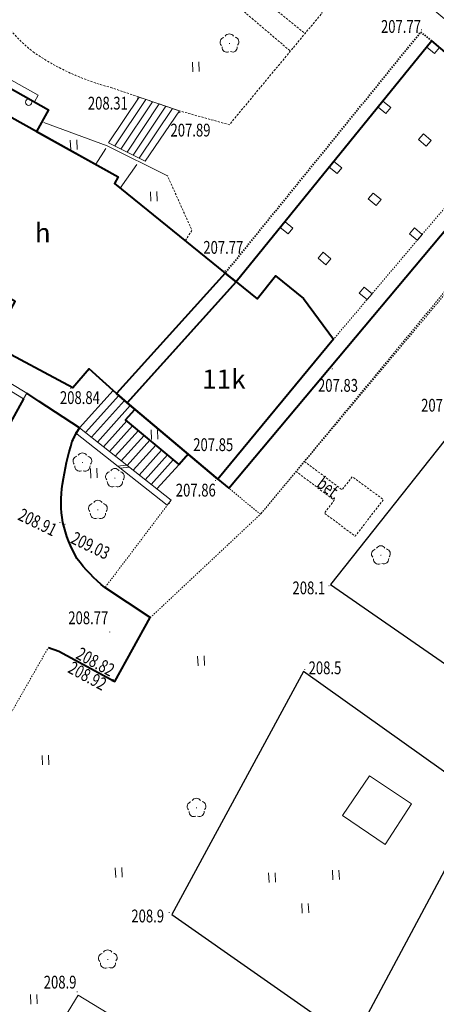
# Model space of a CAD drawing. Extents: x 7570476 to 7572790, y 5543136 to 5545332.
# Drawn here: x 7571196 to 7571229, y 5544088 to 5544165 of the extents above; entities that cross this region are included whole.
import ezdxf
from ezdxf.enums import TextEntityAlignment as Align

# ---------------------------------------------------------------- set-up
doc = ezdxf.new("R2010")
doc.units = 0
doc.header["$MEASUREMENT"] = 0
doc.linetypes.add('DGN Style 2', pattern=[0.1663, 0.09978, -0.06652])
doc.linetypes.add('DGN Style 3', pattern=[0.23282, 0.1663, -0.06652])
for name, color, linetype, lineweight in [('Budynki', 7, 'CONTINUOUS', 0), ('Drogi', 7, 'CONTINUOUS', 0), ('Izolinie', 7, 'CONTINUOUS', 0), ('Zieleń', 7, 'CONTINUOUS', 0)]:
    doc.layers.add(name, color=color, linetype=linetype, lineweight=lineweight)
doc.styles.add('Style-ITALICS', font='ITALICS.shx')

# ---------------------------------------------------------------- blocks, each defined once
blk = doc.blocks.new('*U712')
at = {"layer": 'Budynki', "color": 1, "linetype": 'Continuous', "lineweight": 0, "flags": 128}
for points in [[(23.153, 34.046), (23.542, 34.525), (24.151, 34.009), (23.764, 33.551)], [(26.747, 31.813), (27.358, 31.295), (26.97, 30.837), (26.359, 31.355)], [(19.352, 29.362), (19.73, 29.827), (20.34, 29.332), (19.963, 28.867)], [(30.565, 28.582), (29.954, 29.099), (29.567, 28.642), (30.177, 28.125)], [(22.511, 26.813), (22.898, 27.269), (23.508, 26.751), (23.122, 26.295)], [(15.533, 24.653), (15.909, 25.117), (16.52, 24.622), (16.144, 24.157)], [(26.33, 23.577), (25.72, 24.094), (26.106, 24.551), (26.717, 24.034)], [(18.589, 22.186), (18.977, 22.642), (19.588, 22.124), (19.2, 21.668)], [(11.71, 19.939), (12.085, 20.403), (12.696, 19.908), (12.321, 19.444)], [(21.803, 19.463), (22.19, 19.92), (22.8, 19.404), (22.414, 18.947)], [(14.666, 17.554), (15.051, 18.01), (15.662, 17.492), (15.276, 17.036)], [(18.493, 14.311), (17.883, 14.827), (18.269, 15.284), (18.88, 14.768)]]:
    blk.add_lwpolyline(points, close=True, dxfattribs=at)
at = {"layer": 'Budynki', "color": 1, "linetype": 'Continuous', "lineweight": 40, "flags": 128}
blk.add_lwpolyline([(-0.255, 6.244), (8.268, 15.699), (9.901, 14.38), (11.346, 16.17), (13.524, 14.41), (15.874, 11.218), (6.844, 0.28)], close=True, dxfattribs=at)
blk = doc.blocks.new('*U1133')
at = {"layer": 'Budynki', "color": 1, "linetype": 'DGN Style 2', "lineweight": 40, "flags": 128}
blk.add_lwpolyline([(16.129, 18.135), (15.275, 18.827), (0, 0)], dxfattribs=at)
blk = doc.blocks.new('*U1326')
at = {"layer": 'Budynki', "color": 1, "linetype": 'DGN Style 2', "lineweight": 0, "flags": 128}
blk.add_lwpolyline([(-0.118, 2.868), (3.198, 0.131), (26.885, 28.393), (23.603, 31.17), (8.912, 13.806)], close=True, dxfattribs=at)
blk = doc.blocks.new('*U1756')
at = {"layer": 'Budynki', "color": 1, "linetype": 'Continuous', "lineweight": 0, "flags": 128}
for points in [[(2.425, 7.933), (-0.205, 5.007), (5.824, 0.238), (7.568, 2.143)], [(7.568, 2.143), (3.382, 5.634), (4.12, 6.446), (2.425, 7.933)], [(0.26, 4.639), (2.866, 7.538)], [(0.726, 4.271), (3.306, 7.141)], [(1.191, 3.902), (3.754, 6.753)], [(1.656, 3.535), (3.474, 5.557)], [(2.122, 3.166), (3.93, 5.177)], [(2.588, 2.799), (4.385, 4.798)], [(3.053, 2.43), (4.84, 4.418)], [(3.519, 2.062), (5.296, 4.038)], [(3.984, 1.694), (5.75, 3.659)], [(4.45, 1.326), (6.205, 3.279)], [(4.914, 0.957), (6.66, 2.899)], [(5.381, 0.589), (7.116, 2.52)]]:
    blk.add_lwpolyline(points, dxfattribs=at)
blk = doc.blocks.new('SLUPN_41')
at = {"layer": 'Budynki', "color": 1, "linetype": 'Continuous', "lineweight": 0}
blk.add_circle((0, 0), 0.25, dxfattribs=at)
blk = doc.blocks.new('SLUPN_42')
at = {"layer": 'Budynki', "color": 1, "linetype": 'Continuous', "lineweight": 0}
blk.add_circle((0, 0), 0.25, dxfattribs=at)
blk = doc.blocks.new('*U1989')
at = {"layer": 'Budynki', "color": 1, "linetype": 'Continuous', "lineweight": 40, "flags": 128}
blk.add_lwpolyline([(-0.651, 15.906), (5.269, 26.657), (19.894, 18.508), (19.602, 17.984), (28.265, 10.989), (29.12, 10.298), (20.597, 0.843), (19.779, 1.579), (17.636, 3.504), (16.365, 2.031), (9.992, 5.397), (11.851, 8.772), (0.368, 15.347)], close=True, dxfattribs=at)
at = {"layer": 'Budynki', "color": 1, "linetype": 'Continuous', "lineweight": 0}
for name, p in [('SLUPN_41', (10.019, 25.94)), ('SLUPN_42', (12.902, 24.335))]:
    blk.add_blockref(name, p, dxfattribs=at)
at = {"layer": 'Budynki', "color": 7, "linetype": 'Continuous', "lineweight": 30, "style": 'Style-ITALICS'}
blk.add_text('h', height=1.5, dxfattribs=at).set_placement((14.003, 14.132), align=Align.MIDDLE_CENTER)
blk = doc.blocks.new('*U1992')
at = {"layer": 'Budynki', "color": 1, "linetype": 'Continuous', "lineweight": 40, "flags": 128}
blk.add_lwpolyline([(8.325, 24.954), (9.267, 26.646), (14.465, 23.751), (13.523, 22.059), (19.894, 18.508), (19.602, 17.984), (28.265, 10.989), (29.12, 10.298), (20.597, 0.843), (19.779, 1.579), (17.636, 3.504), (16.365, 2.031), (9.992, 5.397), (11.851, 8.772), (0.368, 15.347), (-0.651, 15.906), (5.269, 26.657)], close=True, dxfattribs=at)
blk = doc.blocks.new('*U2073')
at = {"layer": 'Budynki', "color": 1, "linetype": 'Continuous', "lineweight": 40, "flags": 128}
blk.add_lwpolyline([(9.024, 16.464), (8.169, 17.155), (-0.317, 7.745), (0.501, 7.009), (7.6, 1.045), (8.448, 0.345), (32.161, 28.637), (31.321, 29.347), (24.298, 35.29)], close=True, dxfattribs=at)
at = {"layer": 'Budynki', "color": 7, "linetype": 'Continuous', "lineweight": 30, "style": 'Style-ITALICS'}
blk.add_text('11k', height=1.5, dxfattribs=at).set_placement((8.059, 8.866), align=Align.MIDDLE_CENTER)
blk = doc.blocks.new('*U2127')
at = {"layer": 'Budynki', "color": 1, "linetype": 'Continuous', "lineweight": 0, "flags": 128}
blk.add_lwpolyline([(-0.202, 4.928), (0.757, 6.678), (4.478, 4.54), (4.764, 5.053), (8.177, 3.149), (7.891, 2.636), (8.994, 2.022), (8.052, 0.33), (2.854, 3.225), (-0.202, 4.928)], dxfattribs=at)
blk = doc.blocks.new('*U2128')
at = {"layer": 'Budynki', "color": 1, "linetype": 'Continuous', "lineweight": 0, "flags": 128}
for points in [[(0, 0), (2.389, 3.572)], [(2.389, 3.572), (5.543, 2.498), (2.864, -1.433), (0, 0)], [(0.478, -0.239), (2.909, 3.395)], [(0.955, -0.478), (3.428, 3.218)], [(1.433, -0.717), (3.947, 3.041)], [(1.91, -0.955), (4.467, 2.864)], [(2.388, -1.195), (4.986, 2.687)]]:
    blk.add_lwpolyline(points, dxfattribs=at)
blk = doc.blocks.new('*U3465')
at = {"layer": 'Drogi', "color": 7, "linetype": 'Continuous', "lineweight": 0, "flags": 128}
blk.add_lwpolyline([(-0.478, 15.783), (15.013, 2.856), (19.83, 1.042)], dxfattribs=at)
blk = doc.blocks.new('*U3466')
at = {"layer": 'Drogi', "color": 7, "linetype": 'DGN Style 3', "lineweight": 0, "flags": 128}
blk.add_lwpolyline([(1.169, 0.048), (1.698, 0.854), (-0.209, 5.108)], dxfattribs=at)
blk = doc.blocks.new('*U3467')
at = {"layer": 'Drogi', "color": 7, "linetype": 'Continuous', "lineweight": 0, "flags": 128}
blk.add_lwpolyline([(4.72, 0.412), (0.008, 2.771)], dxfattribs=at)
blk = doc.blocks.new('*U3468')
at = {"layer": 'Drogi', "color": 7, "linetype": 'Continuous', "lineweight": 0, "flags": 128}
for points in [[(4.962, 0.435), (0.003, 2.263)], [(4.08, -1.006), (4.842, 0.21)]]:
    blk.add_lwpolyline(points, dxfattribs=at)
blk = doc.blocks.new('*U3469')
at = {"layer": 'Drogi', "color": 7, "linetype": 'Continuous', "lineweight": 0, "flags": 128}
blk.add_lwpolyline([(0.192, 0.159), (1.489, 2.018)], dxfattribs=at)
blk = doc.blocks.new('*U3571')
at = {"layer": 'Drogi', "color": 7, "linetype": 'DGN Style 2', "lineweight": 0, "flags": 128}
for points in [[(2.326, 10.413), (2.779, 14.014), (14.479, 34.529)], [(9.481, 0.388), (11.76, 3.644), (2.326, 10.413), (-0.271, 6.624)]]:
    blk.add_lwpolyline(points, dxfattribs=at)
blk = doc.blocks.new('*U3572')
at = {"layer": 'Drogi', "color": 7, "linetype": 'Continuous', "lineweight": 40, "flags": 128}
for points in [[(2.323, 20.03), (-0.844, 22.082), (-1.791, 22.734)], [(-0.117, 2.867), (0.705, 2.58), (5.076, 0.207), (7.843, 5.204), (4.305, 7.551)]]:
    blk.add_lwpolyline(points, dxfattribs=at)
at = {"layer": 'Drogi', "color": 7, "linetype": 'Continuous', "lineweight": 40, "extrusion": (0, 0, -1)}
for centre, radius, start, end in [((-7.716, 16.421), 6.49, 23.28405, 33.7904), ((-20.024, 13.11), 19.192, 7.58289, 17.82914), ((-9.223, 14.181), 8.351, 349.44323, 10.08291), ((-11.84, 15.258), 11.136, 330.79004, 346.45874), ((-12.624, 17.736), 13.152, 309.245, 323.01153)]:
    blk.add_arc(centre, radius, start, end, dxfattribs=at)
blk = doc.blocks.new('*U3573')
at = {"layer": 'Drogi', "color": 7, "linetype": 'Continuous', "lineweight": 0}
for p, q in [((0.473, 0.298), (-0.214, 0.129)), ((0.687, 0.169), (0, 0))]:
    blk.add_line(p, q, dxfattribs=at)
at = {"layer": 'Drogi', "color": 7, "linetype": 'Continuous', "lineweight": 0, "flags": 128}
blk.add_lwpolyline([(2.095, -0.682), (-1.56, 1.526), (-1.819, 1.098), (1.836, -1.11)], close=True, dxfattribs=at)
blk = doc.blocks.new('*U3574')
at = {"layer": 'Drogi', "color": 7, "linetype": 'Continuous', "lineweight": 40, "flags": 128}
blk.add_lwpolyline([(4.75, 0.972), (4.036, 0.165), (-0.15, 3.656), (0.588, 4.468)], dxfattribs=at)
blk = doc.blocks.new('*U3575')
at = {"layer": 'Drogi', "color": 7, "linetype": 'Continuous', "lineweight": 0}
for p, q in [((0.702, 0.083), (0, 0)), ((0.898, -0.072), (0.196, -0.155))]:
    blk.add_line(p, q, dxfattribs=at)
at = {"layer": 'Drogi', "color": 7, "linetype": 'Continuous', "lineweight": 0, "flags": 128}
blk.add_lwpolyline([(-2.969, 2.986), (4.177, -2.666), (3.867, -3.058), (-3.28, 2.594)], close=True, dxfattribs=at)
blk = doc.blocks.new('*U3576')
at = {"layer": 'Drogi', "color": 7, "linetype": 'DGN Style 2', "lineweight": 0, "flags": 128}
blk.add_lwpolyline([(5.164, 6.827), (0, 0)], dxfattribs=at)
blk = doc.blocks.new('*U3577')
at = {"layer": 'Drogi', "color": 7, "linetype": 'DGN Style 2', "lineweight": 0, "flags": 128}
for points in [[(8.665, 8.131), (32.036, 36.409)], [(32.036, 36.409), (38.114, 34.187)], [(0, 0), (8.665, 8.131)]]:
    blk.add_lwpolyline(points, dxfattribs=at)
blk = doc.blocks.new('*U3579')
at = {"layer": 'Drogi', "color": 7, "linetype": 'Continuous', "lineweight": 40, "flags": 128}
for points in [[(16.656, 30.088), (12.152, 21.934), (0, 0)], [(0, 0), (-10.802, -19.477), (-21.169, -38.075)], [(-30.509, -39.968), (-44.582, -31.799)]]:
    blk.add_lwpolyline(points, dxfattribs=at)
at = {"layer": 'Drogi', "color": 7, "linetype": 'Continuous', "lineweight": 40, "extrusion": (0, 0, -1)}
for centre, radius, start, end in [((27.89, -31.8), 9.195, 223.03706, 241.94941), ((25.393, -29.689), 11.483, 282.45423, 296.46089), ((27.62, -33.759), 7.371, 236.63011, 257.10948), ((26.791, -35.074), 5.927, 262.09544, 280.48276)]:
    blk.add_arc(centre, radius, start, end, dxfattribs=at)
blk = doc.blocks.new('WYSTER_2063')
at = {"layer": 'Drogi', "linetype": 'Continuous', "lineweight": 0}
h = blk.add_hatch(color=7, dxfattribs=at)
edge = h.paths.add_edge_path()
edge.add_arc((0, 0), 0.045, 0, 360)
blk = doc.blocks.new('*U9786')
at = {"layer": 'Drogi', "color": 7, "linetype": 'Continuous', "lineweight": 0}
blk.add_blockref('WYSTER_2063', (0.043, 0.047), dxfattribs=at)
at = {"layer": 'Drogi', "color": 7, "linetype": 'Continuous', "lineweight": 0, "style": 'Style-ITALICS', "width": 0.749999}
blk.add_text('207.89', height=1, dxfattribs=at).set_placement((0.874, -1.329), align=Align.MIDDLE_CENTER)
blk = doc.blocks.new('WYSTER_2064')
at = {"layer": 'Drogi', "linetype": 'Continuous', "lineweight": 0}
h = blk.add_hatch(color=7, dxfattribs=at)
edge = h.paths.add_edge_path()
edge.add_arc((0, 0), 0.045, 0, 360)
blk = doc.blocks.new('*U9788')
at = {"layer": 'Drogi', "color": 7, "linetype": 'Continuous', "lineweight": 0}
blk.add_blockref('WYSTER_2064', (0.043, 0.047), dxfattribs=at)
at = {"layer": 'Drogi', "color": 7, "linetype": 'Continuous', "lineweight": 0, "style": 'Style-ITALICS', "width": 0.749999}
blk.add_text('208.31', height=1, dxfattribs=at).set_placement((-2.266, -0.355), align=Align.MIDDLE_CENTER)
blk = doc.blocks.new('WYSTER_2065')
at = {"layer": 'Drogi', "linetype": 'Continuous', "lineweight": 0}
h = blk.add_hatch(color=7, dxfattribs=at)
edge = h.paths.add_edge_path()
edge.add_arc((0, 0), 0.045, 0, 360)
blk = doc.blocks.new('*U9790')
at = {"layer": 'Drogi', "color": 7, "linetype": 'Continuous', "lineweight": 0}
blk.add_blockref('WYSTER_2065', (0.043, 0.047), dxfattribs=at)
at = {"layer": 'Drogi', "color": 7, "linetype": 'Continuous', "lineweight": 0, "style": 'Style-ITALICS', "width": 0.749999}
blk.add_text('207.77', height=1, dxfattribs=at).set_placement((-0.105, 1.857), align=Align.MIDDLE_CENTER)
blk = doc.blocks.new('WYSTER_2066')
at = {"layer": 'Drogi', "linetype": 'Continuous', "lineweight": 0}
h = blk.add_hatch(color=7, dxfattribs=at)
edge = h.paths.add_edge_path()
edge.add_arc((0, 0), 0.045, 0, 360)
blk = doc.blocks.new('*U9792')
at = {"layer": 'Drogi', "color": 7, "linetype": 'Continuous', "lineweight": 0}
blk.add_blockref('WYSTER_2066', (0.043, 0.047), dxfattribs=at)
at = {"layer": 'Drogi', "color": 7, "linetype": 'Continuous', "lineweight": 0, "style": 'Style-ITALICS', "width": 0.749999}
blk.add_text('207.77', height=1, dxfattribs=at).set_placement((-1.558, 0.311), align=Align.MIDDLE_CENTER)
blk = doc.blocks.new('WYSTER_2067')
at = {"layer": 'Drogi', "linetype": 'Continuous', "lineweight": 0}
h = blk.add_hatch(color=7, dxfattribs=at)
edge = h.paths.add_edge_path()
edge.add_arc((0, 0), 0.045, 0, 360)
blk = doc.blocks.new('*U9794')
at = {"layer": 'Drogi', "color": 7, "linetype": 'Continuous', "lineweight": 0}
blk.add_blockref('WYSTER_2067', (0.043, 0.047), dxfattribs=at)
at = {"layer": 'Drogi', "color": 7, "linetype": 'Continuous', "lineweight": 0, "style": 'Style-ITALICS', "width": 0.749999}
blk.add_text('207.83', height=1, dxfattribs=at).set_placement((0.489, -1.241), align=Align.MIDDLE_CENTER)
blk = doc.blocks.new('WYSTER_2068')
at = {"layer": 'Drogi', "linetype": 'Continuous', "lineweight": 0}
h = blk.add_hatch(color=7, dxfattribs=at)
edge = h.paths.add_edge_path()
edge.add_arc((0, 0), 0.045, 0, 360)
blk = doc.blocks.new('*U9796')
at = {"layer": 'Drogi', "color": 7, "linetype": 'Continuous', "lineweight": 0}
blk.add_blockref('WYSTER_2068', (0.043, 0.047), dxfattribs=at)
at = {"layer": 'Drogi', "color": 7, "linetype": 'Continuous', "lineweight": 0, "style": 'Style-ITALICS', "width": 0.749999}
blk.add_text('208.84', height=1, dxfattribs=at).set_placement((0.751, -0.676), align=Align.MIDDLE_CENTER)
blk = doc.blocks.new('WYSTER_2080')
at = {"layer": 'Drogi', "linetype": 'Continuous', "lineweight": 0}
h = blk.add_hatch(color=7, dxfattribs=at)
edge = h.paths.add_edge_path()
edge.add_arc((0, 0), 0.045, 0, 360)
blk = doc.blocks.new('*U9820')
at = {"layer": 'Drogi', "color": 7, "linetype": 'Continuous', "lineweight": 0}
blk.add_blockref('WYSTER_2080', (0.044, 0.047), dxfattribs=at)
at = {"layer": 'Drogi', "color": 7, "linetype": 'Continuous', "lineweight": 0, "style": 'Style-ITALICS', "width": 0.749999}
blk.add_text('208.82', height=1, rotation=331.49864, dxfattribs=at).set_placement((-1.331, 1.428), align=Align.MIDDLE_CENTER)
blk = doc.blocks.new('WYSTER_2081')
at = {"layer": 'Drogi', "linetype": 'Continuous', "lineweight": 0}
h = blk.add_hatch(color=7, dxfattribs=at)
edge = h.paths.add_edge_path()
edge.add_arc((0, 0), 0.045, 0, 360)
blk = doc.blocks.new('*U9822')
at = {"layer": 'Drogi', "color": 7, "linetype": 'Continuous', "lineweight": 0}
blk.add_blockref('WYSTER_2081', (0.043, 0.047), dxfattribs=at)
at = {"layer": 'Drogi', "color": 7, "linetype": 'Continuous', "lineweight": 0, "style": 'Style-ITALICS', "width": 0.749999}
blk.add_text('208.92', height=1, rotation=331.49864, dxfattribs=at).set_placement((-1.878, 0.47), align=Align.MIDDLE_CENTER)
blk = doc.blocks.new('WYSTER_2082')
at = {"layer": 'Drogi', "linetype": 'Continuous', "lineweight": 0}
h = blk.add_hatch(color=7, dxfattribs=at)
edge = h.paths.add_edge_path()
edge.add_arc((0, 0), 0.045, 0, 360)
blk = doc.blocks.new('*U9824')
at = {"layer": 'Drogi', "color": 7, "linetype": 'Continuous', "lineweight": 0}
blk.add_blockref('WYSTER_2082', (0.043, 0.047), dxfattribs=at)
at = {"layer": 'Drogi', "color": 7, "linetype": 'Continuous', "lineweight": 0, "style": 'Style-ITALICS', "width": 0.749999}
blk.add_text('209.03', height=1, rotation=334.24849, dxfattribs=at).set_placement((2.037, -1.618), align=Align.MIDDLE_CENTER)
blk = doc.blocks.new('WYSTER_2083')
at = {"layer": 'Drogi', "linetype": 'Continuous', "lineweight": 0}
h = blk.add_hatch(color=7, dxfattribs=at)
edge = h.paths.add_edge_path()
edge.add_arc((0, 0), 0.045, 0, 360)
blk = doc.blocks.new('*U9826')
at = {"layer": 'Drogi', "color": 7, "linetype": 'Continuous', "lineweight": 0}
blk.add_blockref('WYSTER_2083', (0.044, 0.047), dxfattribs=at)
at = {"layer": 'Drogi', "color": 7, "linetype": 'Continuous', "lineweight": 0, "style": 'Style-ITALICS', "width": 0.749999}
blk.add_text('208.91', height=1, rotation=334.24849, dxfattribs=at).set_placement((-1.7, 0.064), align=Align.MIDDLE_CENTER)
blk = doc.blocks.new('WYSTER_2324')
at = {"layer": 'Drogi', "linetype": 'Continuous', "lineweight": 0}
h = blk.add_hatch(color=7, dxfattribs=at)
edge = h.paths.add_edge_path()
edge.add_arc((0, 0), 0.045, 0, 360)
blk = doc.blocks.new('*U10334')
at = {"layer": 'Drogi', "color": 7, "linetype": 'Continuous', "lineweight": 0}
blk.add_blockref('WYSTER_2324', (0.043, 0.047), dxfattribs=at)
at = {"layer": 'Drogi', "color": 7, "linetype": 'Continuous', "lineweight": 0, "style": 'Style-ITALICS', "width": 0.749999}
blk.add_text('207.85', height=1, dxfattribs=at).set_placement((-0.126, 2.839), align=Align.MIDDLE_CENTER)
blk = doc.blocks.new('WYSTER_2325')
at = {"layer": 'Drogi', "linetype": 'Continuous', "lineweight": 0}
h = blk.add_hatch(color=7, dxfattribs=at)
edge = h.paths.add_edge_path()
edge.add_arc((0, 0), 0.045, 0, 360)
blk = doc.blocks.new('*U10336')
at = {"layer": 'Drogi', "color": 7, "linetype": 'Continuous', "lineweight": 0}
blk.add_blockref('WYSTER_2325', (0.043, 0.047), dxfattribs=at)
at = {"layer": 'Drogi', "color": 7, "linetype": 'Continuous', "lineweight": 0, "style": 'Style-ITALICS', "width": 0.749999}
blk.add_text('207.86', height=1, dxfattribs=at).set_placement((2.101, 1.076), align=Align.MIDDLE_CENTER)
blk = doc.blocks.new('*U10975')
at = {"layer": 'Drogi', "color": 7, "linetype": 'DGN Style 3', "lineweight": 0, "flags": 128}
for points in [[(0, 0), (13.613, 21.964)], [(24.557, 21.822), (35.355, 12.776), (39.48, 10.524)]]:
    blk.add_lwpolyline(points, dxfattribs=at)
at = {"layer": 'Drogi', "color": 7, "linetype": 'DGN Style 3', "lineweight": 0, "extrusion": (0, 0, -1)}
for centre, radius, start, end in [((-18.499, 18.246), 6.14, 37.26729, 96.64626), ((-17.808, 14.446), 9.998, 98.06109, 132.46141)]:
    blk.add_arc(centre, radius, start, end, dxfattribs=at)
blk = doc.blocks.new('*U10976')
at = {"layer": 'Drogi', "color": 7, "linetype": 'DGN Style 3', "lineweight": 0, "flags": 128}
blk.add_lwpolyline([(1.714, -24.337), (7.095, -26.17), (10.98, -27.25), (18.2, -18.548)], dxfattribs=at)
at = {"layer": 'Drogi', "color": 7, "linetype": 'DGN Style 3', "lineweight": 0}
for centre, radius, start, end in [((0.959, -5.853), 5.932, 99.30059, 99.30256), ((4.471, -12.477), 13.184, 164.03343, 185.76709), ((7.425, -15.388), 11.229, 343.65422, 15.9175), ((2.507, -12.692), 11.208, 185.68668, 232.24682), ((6.575, -5.734), 19.229, 235.35811, 255.35524)]:
    blk.add_arc(centre, radius, start, end, dxfattribs=at)
blk = doc.blocks.new('WYSTER_2942')
at = {"layer": 'Drogi', "linetype": 'Continuous', "lineweight": 0}
h = blk.add_hatch(color=7, dxfattribs=at)
edge = h.paths.add_edge_path()
edge.add_arc((0, 0), 0.045, 0, 360)
blk = doc.blocks.new('*U12905')
at = {"layer": 'Drogi', "color": 7, "linetype": 'Continuous', "lineweight": 0}
blk.add_blockref('WYSTER_2942', (0.045, 0.045), dxfattribs=at)
at = {"layer": 'Drogi', "color": 7, "linetype": 'Continuous', "lineweight": 0, "style": 'Style-ITALICS', "width": 0.749999}
blk.add_text('208.77', height=1, dxfattribs=at).set_placement((-1.637, 1.159), align=Align.MIDDLE_CENTER)
blk = doc.blocks.new('*U13232')
at = {"layer": 'Drogi', "color": 7, "linetype": 'DGN Style 3', "lineweight": 0, "flags": 128}
blk.add_lwpolyline([(0.64, 5.84), (3.58, 3.63), (4.39, 4.63), (6.82, 2.86), (4.61, 0), (2.21, 1.8), (2.97, 2.81), (0, 5.05)], dxfattribs=at)
blk = doc.blocks.new('*U13233')
at = {"layer": 'Drogi', "color": 7, "linetype": 'Continuous', "lineweight": 0, "style": 'Style-ITALICS', "width": 0.749999}
blk.add_text('bet.', height=1, rotation=323.06779, dxfattribs=at).set_placement((1.199, 1.249), align=Align.MIDDLE_CENTER)
blk = doc.blocks.new('*U13365')
at = {"layer": 'Drogi', "color": 7, "linetype": 'DGN Style 3', "lineweight": 0, "flags": 128}
blk.add_lwpolyline([(0.758, 19.121), (0.36, 18.791), (0, 16.381), (19.435, 0), (21.238, 1.905)], dxfattribs=at)
blk = doc.blocks.new('*U13407')
at = {"layer": 'Drogi', "color": 7, "linetype": 'DGN Style 3', "lineweight": 0, "flags": 128}
for points in [[(1.09, 11), (12.91, 1.35)], [(0, 10), (11.74, 0)]]:
    blk.add_lwpolyline(points, dxfattribs=at)
blk = doc.blocks.new('*U13525')
at = {"layer": 'Zieleń', "color": 7, "linetype": 'Continuous', "lineweight": 30, "flags": 128}
blk.add_lwpolyline([(46.154, 25.987), (40.07, 31.323), (38.785, 32.392), (25.842, 43.241), (9.645, 23.533), (9.091, 20.928), (-0.369, 9.002), (11.919, 0.488)], dxfattribs=at)
blk = doc.blocks.new('*U13752')
at = {"layer": 'Zieleń', "color": 7, "linetype": 'Continuous', "lineweight": 30, "flags": 128}
blk.add_lwpolyline([(57.455, 2.352), (34.237, 22.138), (11.422, 41.64), (-2.118, 53.125), (-1.479, 59.016)], dxfattribs=at)
blk = doc.blocks.new('*U13867')
at = {"layer": 'Zieleń', "color": 7, "linetype": 'Continuous', "lineweight": 30, "flags": 128}
blk.add_lwpolyline([(23.861, 19.501), (9.843, 29.465), (-0.429, 10.48), (13.738, 0.562), (23.861, 19.501)], dxfattribs=at)
blk = doc.blocks.new('DRLIS1')
at = {"layer": 'Zieleń', "linetype": 'Continuous', "lineweight": 0}
h = blk.add_hatch(color=3, dxfattribs=at)
edge = h.paths.add_edge_path()
edge.add_arc((0, 0), 0.045, 0, 360)
at = {"layer": 'Zieleń', "color": 3, "linetype": 'Continuous', "lineweight": 0}
for centre, start, end in [((-0.362, 0.102), 102.04767, 221.95126), ((-0.016, 0.375), 30.14713, 149.85287), ((0.352, 0.131), 318.04874, 77.95233), ((-0.208, -0.311), 174.19841, 293.72291), ((0.232, -0.293), 246.27709, 5.68766)]:
    blk.add_arc(centre, 0.375, start, end, dxfattribs=at)
blk = doc.blocks.new('*U13638')
at = {"layer": 'Zieleń', "color": 3, "linetype": 'Continuous', "lineweight": 0}
blk.add_blockref('DRLIS1', (0.704, 0.707), dxfattribs=at)
blk = doc.blocks.new('TRAWA3')
at = {"layer": 'Zieleń', "color": 3, "linetype": 'Continuous', "lineweight": 0}
for p, q in [((-2.801, 1.189), (-2.77, 0.439)), ((-2.301, 1.209), (-2.27, 0.46)), ((2.195, 1.393), (2.226, 0.644)), ((2.695, 1.413), (2.725, 0.664)), ((-0.201, -1.207), (-0.17, -1.956)), ((0.299, -1.187), (0.33, -1.936))]:
    blk.add_line(p, q, dxfattribs=at)
blk = doc.blocks.new('*U13944')
at = {"layer": 'Zieleń', "color": 3, "linetype": 'Continuous', "lineweight": 0}
blk.add_blockref('TRAWA3', (2.668, 2.059), dxfattribs=at)
blk = doc.blocks.new('TRAWA1')
at = {"layer": 'Zieleń', "color": 3, "linetype": 'Continuous', "lineweight": 0}
for p, q in [((-0.265, 0.364), (-0.234, -0.385)), ((0.235, 0.385), (0.265, -0.365))]:
    blk.add_line(p, q, dxfattribs=at)
blk = doc.blocks.new('*U13948')
at = {"layer": 'Zieleń', "color": 3, "linetype": 'Continuous', "lineweight": 0}
blk.add_blockref('TRAWA1', (0.234, 0.385), dxfattribs=at)
blk = doc.blocks.new('*U14423')
at = {"layer": 'Zieleń', "color": 7, "linetype": 'Continuous', "lineweight": 0, "flags": 128}
blk.add_lwpolyline([(1.453, 4.799), (-0.092, 2.241), (3.388, 0.138), (4.933, 2.696), (1.453, 4.799)], dxfattribs=at)
blk = doc.blocks.new('*U14477')
at = {"layer": 'Zieleń', "color": 7, "linetype": 'Continuous', "lineweight": 0, "flags": 128}
blk.add_lwpolyline([(1.998, 5.476), (5.3, 3.289), (3.237, 0.132), (-0.098, 2.398), (1.998, 5.476)], dxfattribs=at)
blk = doc.blocks.new('DRLIS1_3')
at = {"layer": 'Zieleń', "linetype": 'Continuous', "lineweight": 0}
h = blk.add_hatch(color=3, dxfattribs=at)
edge = h.paths.add_edge_path()
edge.add_arc((0, 0), 0.045, 0, 360)
at = {"layer": 'Zieleń', "color": 3, "linetype": 'Continuous', "lineweight": 0}
for centre, start, end in [((-0.357, 0.116), 102.04767, 221.95126), ((0, 0.375), 30.14713, 149.85287), ((0.357, 0.116), 318.04874, 77.95233), ((-0.22, -0.303), 174.19841, 293.72291), ((0.22, -0.303), 246.27709, 5.68766)]:
    blk.add_arc(centre, 0.375, start, end, dxfattribs=at)
blk = doc.blocks.new('*U14567')
at = {"layer": 'Zieleń', "color": 3, "linetype": 'Continuous', "lineweight": 0}
blk.add_blockref('DRLIS1_3', (0.732, 0.678), dxfattribs=at)
blk = doc.blocks.new('PUNWYS_1032')
at = {"layer": 'Izolinie', "linetype": 'Continuous', "lineweight": 0}
h = blk.add_hatch(color=31, dxfattribs=at)
edge = h.paths.add_edge_path()
edge.add_arc((0, 0), 0.045, 0, 360)
blk = doc.blocks.new('*U17529')
at = {"layer": 'Izolinie', "color": 31, "linetype": 'Continuous', "lineweight": 0}
blk.add_blockref('PUNWYS_1032', (0.043, 0.047), dxfattribs=at)
at = {"layer": 'Izolinie', "color": 31, "linetype": 'Continuous', "lineweight": 0, "style": 'Style-ITALICS', "width": 0.749999}
blk.add_text('207.2', height=1, dxfattribs=at).set_placement((-2.611, -0.703), align=Align.MIDDLE_LEFT)
blk = doc.blocks.new('PUNWYS_1034')
at = {"layer": 'Izolinie', "linetype": 'Continuous', "lineweight": 0}
h = blk.add_hatch(color=31, dxfattribs=at)
edge = h.paths.add_edge_path()
edge.add_arc((0, 0), 0.045, 0, 360)
blk = doc.blocks.new('*U17533')
at = {"layer": 'Izolinie', "color": 31, "linetype": 'Continuous', "lineweight": 0}
blk.add_blockref('PUNWYS_1034', (0.043, 0.047), dxfattribs=at)
at = {"layer": 'Izolinie', "color": 31, "linetype": 'Continuous', "lineweight": 0, "style": 'Style-ITALICS', "width": 0.749999}
blk.add_text('208.1', height=1, dxfattribs=at).set_placement((-2.811, -0.108), align=Align.MIDDLE_LEFT)
blk = doc.blocks.new('PUNWYS_1035')
at = {"layer": 'Izolinie', "linetype": 'Continuous', "lineweight": 0}
h = blk.add_hatch(color=31, dxfattribs=at)
edge = h.paths.add_edge_path()
edge.add_arc((0, 0), 0.045, 0, 360)
blk = doc.blocks.new('*U17535')
at = {"layer": 'Izolinie', "color": 31, "linetype": 'Continuous', "lineweight": 0}
blk.add_blockref('PUNWYS_1035', (0.043, 0.047), dxfattribs=at)
at = {"layer": 'Izolinie', "color": 31, "linetype": 'Continuous', "lineweight": 0, "style": 'Style-ITALICS', "width": 0.749999}
blk.add_text('208.5', height=1, dxfattribs=at).set_placement((0.346, 0.172), align=Align.MIDDLE_LEFT)
blk = doc.blocks.new('PUNWYS_1037')
at = {"layer": 'Izolinie', "linetype": 'Continuous', "lineweight": 0}
h = blk.add_hatch(color=31, dxfattribs=at)
edge = h.paths.add_edge_path()
edge.add_arc((0, 0), 0.045, 0, 360)
blk = doc.blocks.new('*U17539')
at = {"layer": 'Izolinie', "color": 31, "linetype": 'Continuous', "lineweight": 0}
blk.add_blockref('PUNWYS_1037', (0.043, 0.047), dxfattribs=at)
at = {"layer": 'Izolinie', "color": 31, "linetype": 'Continuous', "lineweight": 0, "style": 'Style-ITALICS', "width": 0.749999}
blk.add_text('208.9', height=1, dxfattribs=at).set_placement((-2.571, 0.805), align=Align.MIDDLE_LEFT)
blk = doc.blocks.new('PUNWYS_1040')
at = {"layer": 'Izolinie', "linetype": 'Continuous', "lineweight": 0}
h = blk.add_hatch(color=31, dxfattribs=at)
edge = h.paths.add_edge_path()
edge.add_arc((0, 0), 0.045, 0, 360)
blk = doc.blocks.new('*U17545')
at = {"layer": 'Izolinie', "color": 31, "linetype": 'Continuous', "lineweight": 0}
blk.add_blockref('PUNWYS_1040', (0.043, 0.047), dxfattribs=at)
at = {"layer": 'Izolinie', "color": 31, "linetype": 'Continuous', "lineweight": 0, "style": 'Style-ITALICS', "width": 0.749999}
blk.add_text('208.9', height=1, dxfattribs=at).set_placement((-2.914, -0.224), align=Align.MIDDLE_LEFT)

msp = doc.modelspace()

# ---------------------------------------------------------------- block references
at = {"layer": 'Budynki', "color": 1, "linetype": 'DGN Style 2', "lineweight": 40}
msp.add_blockref('*U1133', (7571212.32, 5544145.199), dxfattribs=at)
at = {"layer": 'Budynki', "color": 1, "linetype": 'Continuous', "lineweight": 40}
for name, p in [('*U2073', (7571204.151, 5544128.044)), ('*U712', (7571204.907, 5544128.809)), ('*U1989', (7571184.055, 5544134.21)), ('*U1992', (7571184.055, 5544134.21))]:
    msp.add_blockref(name, p, dxfattribs=at)
at = {"layer": 'Budynki', "color": 1, "linetype": 'Continuous', "lineweight": 0}
for name, p in [('*U2127', (7571189.526, 5544155.939)), ('*U2128', (7571203.211, 5544155.369)), ('*U1756', (7571201.144, 5544128.093))]:
    msp.add_blockref(name, p, dxfattribs=at)
at = {"layer": 'Budynki', "color": 1, "linetype": 'DGN Style 2', "lineweight": 0}
msp.add_blockref('*U1326', (7571211.869, 5544126.221), dxfattribs=at)
at = {"layer": 'Drogi', "color": 7, "linetype": 'DGN Style 3', "lineweight": 0}
for name, p in [('*U10975', (7571183.79, 5544159.629)), ('*U10976', (7571201.659, 5544184.037)), ('*U13365', (7571220.83, 5544159.129)), ('*U13407', (7571205.68, 5544162.53)), ('*U3466', (7571208.02, 5544147.679)), ('*U13232', (7571217.86, 5544124.64))]:
    msp.add_blockref(name, p, dxfattribs=at)
at = {"layer": 'Drogi', "color": 7, "linetype": 'Continuous', "lineweight": 0}
for name, p in [('*U3465', (7571223.756, 5544154.44)), ('*U9792', (7571227.606, 5544164.154)), ('*U9788', (7571205.415, 5544158.828)), ('*U9786', (7571208.73, 5544157.696)), ('*U3468', (7571198.137, 5544154.711)), ('*U3467', (7571203.091, 5544152.375)), ('*U3469', (7571203.929, 5544151.664)), ('*U9790', (7571212.272, 5544145.345)), ('*U3573', (7571194.73, 5544136.486)), ('*U9794', (7571220.639, 5544137.665)), ('*U9796', (7571200.213, 5544136.142)), ('*U3575', (7571203.908, 5544130.114)), ('*U10334', (7571211.506, 5544128.951)), ('*U13233', (7571219.243, 5544127.154)), ('*U10336', (7571207.918, 5544127.163)), ('*U9826', (7571199.362, 5544125.667)), ('*U9824', (7571199.759, 5544125.526)), ('*U12905', (7571203.255, 5544117.105)), ('*U9820', (7571203.513, 5544113.4)), ('*U9822', (7571203.435, 5544113.257))]:
    msp.add_blockref(name, p, dxfattribs=at)
at = {"layer": 'Drogi', "color": 7, "linetype": 'DGN Style 2', "lineweight": 0}
for name, p in [('*U3577', (7571206.459, 5544118.274)), ('*U3576', (7571202.921, 5544120.621)), ('*U3571', (7571184.02, 5544081.408))]:
    msp.add_blockref(name, p, dxfattribs=at)
at = {"layer": 'Drogi', "color": 7, "linetype": 'Continuous', "lineweight": 40}
for name, p in [('*U3572', (7571198.616, 5544113.07)), ('*U3579', (7571179.91, 5544105.288)), ('*U3574', (7571204.676, 5544130.071))]:
    msp.add_blockref(name, p, dxfattribs=at)
at = {"layer": 'Izolinie', "color": 31, "linetype": 'Continuous', "lineweight": 0}
for name, p in [('*U17529', (7571230.234, 5544135.573)), ('*U17533', (7571220.384, 5544120.707)), ('*U17535', (7571218.487, 5544114.182)), ('*U17545', (7571207.897, 5544095.188)), ('*U17539', (7571200.71, 5544088.989))]:
    msp.add_blockref(name, p, dxfattribs=at)
at = {"layer": 'Zieleń', "color": 7, "linetype": 'Continuous', "lineweight": 30}
for name, p in [('*U13752', (7571217.727, 5544147.738)), ('*U13525', (7571220.903, 5544111.86)), ('*U13867', (7571208.578, 5544084.595))]:
    msp.add_blockref(name, p, dxfattribs=at)
at = {"layer": 'Zieleń', "color": 3, "linetype": 'Continuous', "lineweight": 0}
for name, p in [('*U13638', (7571211.953, 5544162.429)), ('*U13948', (7571209.786, 5544160.922)), ('*U13948', (7571200.243, 5544154.837)), ('*U13948', (7571206.513, 5544150.807)), ('*U13948', (7571206.56, 5544132.19)), ('*U14567', (7571200.428, 5544129.722)), ('*U13948', (7571201.813, 5544129.181)), ('*U14567', (7571202.968, 5544128.502)), ('*U14567', (7571201.638, 5544126.022)), ('*U13638', (7571223.781, 5544122.438)), ('*U13948', (7571210.194, 5544114.511)), ('*U13948', (7571198.047, 5544106.764)), ('*U13638', (7571209.376, 5544102.704)), ('*U13948', (7571203.762, 5544097.977)), ('*U13944', (7571215.84, 5544095.079)), ('*U13638', (7571202.445, 5544090.861)), ('*U13948', (7571197.131, 5544088.072))]:
    msp.add_blockref(name, p, dxfattribs=at)
at = {"layer": 'Zieleń', "color": 7, "linetype": 'Continuous', "lineweight": 0}
for name, p in [('*U14477', (7571221.581, 5544100.429)), ('*U14423', (7571199.367, 5544083.975))]:
    msp.add_blockref(name, p, dxfattribs=at)

doc.saveas('drawing.dxf')
